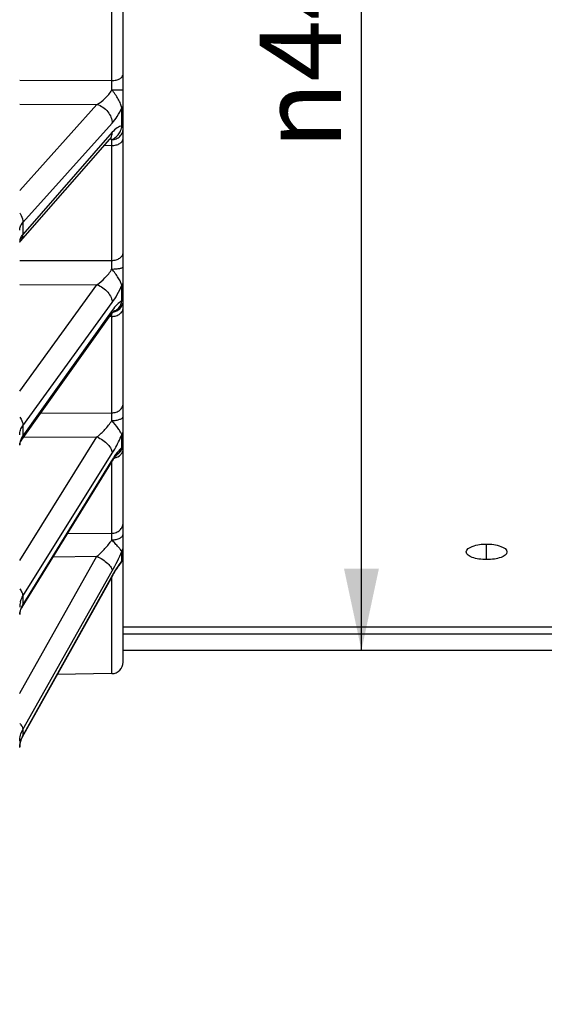
# Model space of a CAD drawing. Units: millimetres. Extents: x 0 to 594, y 0 to 420.
# Drawn here: x 131 to 154, y 189 to 232 of the extents above; entities that cross this region are included whole.
import ezdxf

# ---------------------------------------------------------------- set-up
doc = ezdxf.new("R2010")
doc.units = ezdxf.units.MM
doc.header["$LTSCALE"] = 32.67
doc.layers.get('0').update_dxf_attribs({"linetype": 'CONTINUOUS'})
doc.layers.add('AXES', color=7, linetype='CONTINUOUS')
doc.layers.add('SOLIDES', color=7, linetype='CONTINUOUS')
doc.styles.get("Standard").update_dxf_attribs({"font": 'txt', "width": 0.85})
doc.styles.add('TEXTSTYLE_6', font='gdt', dxfattribs={"width": 0.85})
doc.dimstyles.new('DIMSTYLE_4', dxfattribs={"dimtxt": 3.5, "dimasz": 3.5, "dimexe": 1.5, "dimexo": 1, "dimgap": 0.875, "dimtad": 1, "dimdec": 4, "dimlfac": 4, "dimtxsty": 'STANDARD', "dimblk": '_FILLED', "dimblk1": '_FILLED', "dimblk2": '_FILLED', "dimcen": 0.09, "dimclrt": 5, "dimadec": 0, "dimazin": 0, "dimtp": 0.0001, "dimtm": 0.0001, "dimtfac": 1, "dimtdec": 4, "dimtofl": 0, "dimtmove": 0, "dimatfit": 3, "dimldrblk": '_FILLED', "dimfxl": 1, "dimtolj": 1, "dimarcsym": 0})

# ---------------------------------------------------------------- blocks, each defined once
blk = doc.blocks.new('_FILLED')
at = {"color": 0, "linetype": 'BYBLOCK'}
blk.add_solid([(0, 0), (-1, 0.214), (-1, -0.214)], dxfattribs=at)
blk = doc.blocks.new('*D6')
at = {"color": 2, "linetype": 'CONTINUOUS'}
for p, q in [((97.036, 189.271), (97.036, 156.94)), ((198.286, 159.94), (198.286, 138.533)), ((97.036, 158.44), (147.661, 158.44)), ((198.286, 158.44), (147.661, 158.44))]:
    blk.add_line(p, q, dxfattribs=at)
at = {"color": 2, "linetype": 'CONTINUOUS', "xscale": 3.5, "yscale": 3.5, "zscale": 3.5}
for p, rotation in [((97.036, 158.44), 180), ((198.286, 158.44), 360)]:
    blk.add_blockref('_FILLED', p, dxfattribs=dict(at, rotation=rotation))
at = {"color": 5, "linetype": 'CONTINUOUS', "insert": (147.661, 162.815), "char_height": 3.5, "width": 8.925, "attachment_point": 2, "line_spacing_factor": 0.9}
blk.add_mtext('405', dxfattribs=at)
blk = doc.blocks.new('*D26')
at = {"color": 2, "linetype": 'CONTINUOUS'}
for p, q in [((179.536, 193.767), (179.536, 167.284)), ((97.036, 189.271), (97.036, 167.284)), ((97.036, 168.784), (138.286, 168.784)), ((179.536, 168.784), (138.286, 168.784))]:
    blk.add_line(p, q, dxfattribs=at)
at = {"color": 2, "linetype": 'CONTINUOUS', "xscale": 3.5, "yscale": 3.5, "zscale": 3.5, "rotation": 180}
blk.add_blockref('_FILLED', (97.036, 168.784), dxfattribs=at)
at = {"color": 2, "linetype": 'CONTINUOUS', "xscale": 3.5, "yscale": 3.5, "zscale": 3.5}
blk.add_blockref('_FILLED', (179.536, 168.784), dxfattribs=at)
at = {"color": 5, "linetype": 'CONTINUOUS', "insert": (138.286, 173.159), "char_height": 3.5, "width": 8.925, "attachment_point": 2, "line_spacing_factor": 0.9}
blk.add_mtext('330', dxfattribs=at)
blk = doc.blocks.new('*D27')
at = {"color": 2, "linetype": 'CONTINUOUS'}
for p in [(146.03, 264.48), (146.03, 204.517)]:
    blk.add_line(p, (146.03, 234.498), dxfattribs=at)
at = {"color": 2, "linetype": 'CONTINUOUS', "xscale": 3.5, "yscale": 3.5, "zscale": 3.5, "rotation": 270}
blk.add_blockref('_FILLED', (146.03, 204.517), dxfattribs=at)
at = {"color": 5, "linetype": 'CONTINUOUS', "insert": (141.655, 231.488), "char_height": 3.5, "width": 13.59167, "attachment_point": 2, "rotation": 90, "line_spacing_factor": 0.9, "style": 'TEXTSTYLE_6'}
blk.add_mtext('{\\Fgdt;n}\\Ftxt;444', dxfattribs=at)
blk = doc.blocks.new('_NONE')

msp = doc.modelspace()

# ---------------------------------------------------------------- linework, layer by layer
at = {"layer": 'AXES', "color": 7, "linetype": 'CONTINUOUS'}
msp.add_line((151.410932, 208.413343), (151.410932, 209.083039), dxfattribs=at)
at = {"layer": 'AXES', "color": 3, "linetype": 'CONTINUOUS'}
for p, q in [((135.785932, 205.518182), (179.535932, 205.518182)), ((135.785932, 205.215868), (179.535932, 205.215868)), ((135.785932, 204.517132), (179.535932, 204.517132))]:
    msp.add_line(p, q, dxfattribs=at)
for points, knots in [([(150.535932, 208.74169), (150.535932, 208.858545), (150.905915, 209.063281), (151.201737, 209.083039), (151.410932, 209.083039)], [0, 0, 0, 0, 0.358396923, 1, 1, 1, 1]), ([(151.410932, 209.083039), (151.619814, 209.083039), (151.915311, 209.063115), (152.285932, 208.859042), (152.285932, 208.741946)], [0, 0, 0, 0, 0.640786281, 1, 1, 1, 1]), ([(151.410932, 208.413343), (151.299778, 208.413343), (151.084898, 208.430017), (150.788768, 208.491683), (150.535932, 208.626036), (150.535932, 208.74169)], [0, 0, 0, 0, 0.342062, 0.64408845, 1, 1, 1, 1]), ([(152.285932, 208.741946), (152.285932, 208.62653), (152.034056, 208.491962), (151.737756, 208.430124), (151.522559, 208.413343), (151.410932, 208.413343)], [0, 0, 0, 0, 0.355092538, 0.656562323, 1, 1, 1, 1])]:
    msp.add_open_spline(points, degree=3, knots=knots, dxfattribs=at)
at = {"layer": 'SOLIDES', "color": 7, "linetype": 'CONTINUOUS'}
for p, q in [((135.785932, 204.007203), (135.785932, 328.945888)), ((135.294658, 229.015508), (135.294658, 234.60099)), ((131.335932, 229.032939), (135.294658, 229.015508)), ((131.335932, 228.008011), (134.658842, 227.992755)), ((131.335932, 224.292737), (134.658842, 227.992755)), ((135.731608, 227.070606), (135.731607, 227.848587)), ((131.471746, 222.906197), (135.314267, 227.18464)), ((135.314267, 226.791477), (131.471746, 222.402845)), ((131.366127, 222.103518), (135.210021, 226.493577)), ((135.294658, 226.222816), (134.966088, 226.214985)), ((135.294658, 221.282167), (135.294658, 226.222816)), ((131.471746, 222.906197), (131.471746, 222.402845)), ((131.357292, 222.092908), (131.366127, 222.103518)), ((131.367447, 222.105035), (131.367498, 222.105093)), ((131.335932, 221.283004), (135.294658, 221.282167)), ((131.335932, 220.239381), (134.658842, 220.238133)), ((131.335932, 215.659179), (134.658842, 220.238133)), ((135.731608, 219.544319), (135.731607, 220.215886)), ((131.471746, 214.173642), (135.314267, 219.468482)), ((135.203098, 218.973159), (131.471746, 213.73914)), ((135.314267, 219.129097), (135.203098, 218.973159)), ((135.294658, 218.871465), (135.29661, 218.989494)), ((131.413925, 213.545297), (135.256448, 218.935127)), ((135.294658, 218.871465), (135.209597, 218.86941)), ((135.294658, 214.725768), (135.294658, 218.871465)), ((132.24684, 214.713609), (135.294658, 214.725768)), ((131.471746, 214.173642), (131.471746, 213.73914)), ((131.335932, 208.373416), (134.658842, 213.692175)), ((131.509991, 213.680046), (134.658842, 213.692175)), ((135.731608, 213.247778), (135.731607, 213.792526)), ((131.441505, 206.367145), (135.284027, 212.594554)), ((131.471746, 206.834019), (135.314267, 212.984375)), ((135.254749, 212.612619), (131.471746, 206.481568)), ((135.314267, 212.709079), (135.254749, 212.612619)), ((135.294658, 209.545525), (135.294658, 212.611602)), ((135.569072, 212.974181), (135.587926, 212.98768)), ((135.569072, 212.974181), (135.569716, 212.974726)), ((133.393205, 209.530181), (135.294658, 209.545525)), ((131.340954, 202.665732), (134.658842, 208.553778)), ((132.781506, 208.538825), (134.658842, 208.553778)), ((135.731608, 208.3723), (135.731607, 208.773677)), ((135.668517, 208.237631), (135.670848, 208.240449)), ((131.457932, 200.79357), (135.319595, 207.703378)), ((131.471746, 201.110337), (135.314267, 207.929333)), ((135.286642, 207.677061), (131.471746, 200.850647)), ((135.314267, 207.726492), (135.286642, 207.677061)), ((135.294658, 203.50728), (135.294658, 207.65897)), ((131.471746, 206.834019), (131.471746, 206.481568)), ((135.294658, 203.50728), (132.951631, 203.466382)), ((131.335932, 202.65682), (131.340954, 202.665732)), ((131.471746, 201.110337), (131.471746, 200.850647))]:
    msp.add_line(p, q, dxfattribs=at)
for points in [[(135.210021, 226.493576), (135.211773, 226.495571), (135.224298, 226.509494), (135.235663, 226.521584), (135.24582, 226.531913), (135.25475, 226.540587), (135.262452, 226.547724), (135.268904, 226.553419), (135.27407, 226.557756), (135.277927, 226.560829), (135.280451, 226.562735), (135.28149, 226.56348)], [(131.335932, 222.061273), (131.336537, 222.062469), (131.339689, 222.068), (131.344154, 222.075036), (131.349997, 222.083384), (131.357292, 222.092908)], [(135.256456, 218.935138), (135.273531, 218.958733), (135.288993, 218.979478), (135.303862, 218.998852), (135.318095, 219.016852), (135.331627, 219.03345), (135.344432, 219.048675)], [(135.344432, 219.048675), (135.35648, 219.062547), (135.367695, 219.07504), (135.378052, 219.086192), (135.387522, 219.096038), (135.39602, 219.104561), (135.403516, 219.111803), (135.409996, 219.117827), (135.415405, 219.122659), (135.419719, 219.126358), (135.422127, 219.128348)], [(131.335932, 213.336754), (131.336065, 213.345063), (131.337212, 213.362301), (131.339567, 213.37987), (131.343162, 213.397773), (131.348054, 213.416131), (131.354367, 213.435167), (131.362206, 213.454921), (131.371611, 213.47527), (131.38262, 213.496135), (131.395258, 213.517425), (131.409525, 213.539039), (131.413908, 213.545273)], [(135.587926, 212.98768), (135.60909, 213.004642), (135.629304, 213.022727), (135.648508, 213.041882), (135.666644, 213.06205), (135.68366, 213.083171), (135.699506, 213.105185), (135.714134, 213.128025), (135.727503, 213.151624), (135.739572, 213.175914), (135.750307, 213.200823)], [(135.750307, 213.200823), (135.759675, 213.226277), (135.767648, 213.252202), (135.774205, 213.278521), (135.779324, 213.305156), (135.782991, 213.33203), (135.785196, 213.359064), (135.785932, 213.386177)], [(135.28403, 212.594556), (135.303686, 212.626081), (135.321786, 212.654518), (135.339491, 212.681777), (135.356776, 212.707849)], [(135.356776, 212.707849), (135.373609, 212.732717), (135.389974, 212.756387), (135.405848, 212.778858), (135.421194, 212.800105), (135.435993, 212.820138), (135.450224, 212.838961), (135.463833, 212.85654), (135.476803, 212.872889), (135.489112, 212.88802), (135.500703, 212.901901), (135.51156, 212.914561), (135.521656, 212.92601), (135.530908, 212.936206), (135.539302, 212.945183), (135.546812, 212.952967), (135.553338, 212.959517), (135.558857, 212.964874), (135.56336, 212.969095), (135.566776, 212.972182), (135.569072, 212.974181)], [(135.670897, 208.240499), (135.683658, 208.256555), (135.699504, 208.278569), (135.714133, 208.301409), (135.727502, 208.32501), (135.739571, 208.349301), (135.750306, 208.37421), (135.759674, 208.399665), (135.767648, 208.425591), (135.774204, 208.451911), (135.779324, 208.478548), (135.782991, 208.505423), (135.785196, 208.532458), (135.785932, 208.559572)], [(135.356508, 207.767797), (135.374483, 207.798581), (135.39213, 207.828421), (135.409436, 207.857317), (135.42639, 207.885264), (135.442983, 207.912263), (135.459206, 207.938315), (135.475047, 207.963418), (135.490499, 207.987575), (135.505549, 208.010787), (135.520191, 208.033055), (135.534418, 208.054385), (135.548223, 208.074786), (135.561594, 208.094256), (135.574512, 208.112784), (135.586969, 208.130375), (135.598956, 208.147036), (135.610457, 208.162761), (135.621467, 208.177564), (135.631972, 208.191446), (135.641942, 208.204387), (135.651367, 208.216396), (135.660237, 208.227484), (135.668517, 208.237631)], [(135.319595, 207.703378), (135.338208, 207.736062), (135.356508, 207.767797)], [(131.338234, 206.068392), (131.342265, 206.102824), (131.348185, 206.136709), (131.355914, 206.17006), (131.365395, 206.202939), (131.376562, 206.23533), (131.389336, 206.267166), (131.403641, 206.298412), (131.419398, 206.329024), (131.436514, 206.358948), (131.441503, 206.367141)], [(131.368225, 200.57526), (131.380855, 200.617577), (131.395453, 200.659281), (131.41198, 200.700336), (131.430391, 200.740688), (131.450629, 200.78027), (131.457938, 200.793579)], [(131.335933, 200.336141), (131.336161, 200.356366), (131.338284, 200.400967), (131.342598, 200.445219), (131.349055, 200.489042), (131.357609, 200.532396), (131.368225, 200.57526)]]:
    msp.add_lwpolyline(points, dxfattribs=at)
for centre, radius, start, end in [((93.390128, 228.482643), 41.907918, 0.1832334, 0.7285432), ((134.901536, 226.761159), 0.408504, 326.8684701, 334.8585984), ((134.911098, 226.755183), 0.39723, 318.8087971, 326.8364439), ((135.141495, 226.206316), 0.311203, 69.3248154, 75.0159587), ((135.286045, 219.56995), 0.508328, 278.4494863, 287.0118167), ((135.286029, 213.393005), 0.499901, 307.4692709, 356.7162881), ((135.357652, 213.276792), 0.369199, 303.2427943, 306.2967768), ((135.360557, 213.272764), 0.364233, 306.3034962, 306.6460178), ((135.362883, 213.269685), 0.360375, 306.6415034, 309.9799729), ((127.545687, 212.294482), 8.910968, 330.6684569, 336.7272174), ((135.364049, 208.563999), 0.421883, 356.4066829, 359.3989973), ((135.365752, 208.563969), 0.42018, 359.4006353, 359.9999251), ((138.586567, 206.153942), 3.616008, 144.3375286, 144.9339985), ((132.186167, 206.37019), 0.850236, 164.7529909, 179.938226), ((132.278803, 205.98331), 0.948473, 148.3098094, 158.3826242), ((135.285932, 204.007203), 0.5, 271, 360), ((132.402062, 200.327544), 1.067134, 156.4679838, 166.1714748), ((132.430552, 200.315232), 1.09817, 150.8201808, 156.4724908), ((132.373724, 200.335091), 1.037813, 166.2020763, 178.6144098)]:
    msp.add_arc(centre, radius, start, end, dxfattribs=at)
for points, knots in [([(135.294658, 229.015503), (135.357972, 229.01611), (135.47842, 229.029456), (135.636336, 229.085436), (135.75157, 229.170263), (135.785932, 229.252986), (135.785932, 229.289764)], [0, 0, 0, 0, 0.312152035, 0.591682506, 0.818682858, 1, 1, 1, 1]), ([(134.658841, 227.992755), (134.783674, 228.060831), (135.02711, 228.242077), (135.220811, 228.478488), (135.297832, 228.616666)], [0, 0, 0, 0, 0.473359558, 1, 1, 1, 1]), ([(135.297831, 228.616727), (135.329778, 228.61674), (135.392331, 228.616865), (135.483009, 228.617352), (135.566348, 228.618112), (135.639212, 228.619127), (135.692176, 228.620168), (135.727219, 228.621184), (135.747671, 228.621842), (135.763286, 228.622739), (135.775701, 228.623109), (135.78114, 228.624449), (135.785932, 228.624336), (135.785932, 228.62516)], [0, 0, 0, 0, 0.196239996, 0.384244943, 0.557033841, 0.708154045, 0.831982357, 0.882177727, 0.923911334, 0.956797985, 0.980540197, 0.994933938, 1, 1, 1, 1]), ([(135.731607, 227.848587), (135.717326, 227.90806), (135.670979, 228.035383), (135.573329, 228.226383), (135.444944, 228.423366), (135.347495, 228.551786), (135.297853, 228.616703)], [0, 0, 0, 0, 0.206691992, 0.455337524, 0.723833316, 1, 1, 1, 1]), ([(134.658843, 227.992757), (134.748282, 227.96538), (134.9216, 227.878251), (135.191217, 227.631345), (135.314671, 227.359463), (135.314267, 227.18464)], [0, 0, 0, 0, 0.256382373, 0.520804372, 1, 1, 1, 1]), ([(135.314267, 227.18464), (135.394836, 227.27435), (135.549016, 227.488094), (135.672269, 227.720117), (135.731607, 227.848587)], [0, 0, 0, 0, 0.460066604, 1, 1, 1, 1]), ([(135.731607, 227.848587), (135.740185, 227.858146), (135.769239, 227.895082), (135.785932, 227.942816), (135.785932, 227.977035)], [0, 0, 0, 0, 0.272904055, 1, 1, 1, 1]), ([(135.297844, 226.474709), (135.348965, 226.499779), (135.450589, 226.559423), (135.582915, 226.687957), (135.683846, 226.862206), (135.720187, 226.997962), (135.731608, 227.070606)], [0, 0, 0, 0, 0.22251597, 0.457201087, 0.712614768, 1, 1, 1, 1]), ([(135.731608, 227.070606), (135.659474, 227.063196), (135.499739, 226.984371), (135.378446, 226.864778), (135.314267, 226.791477)], [0, 0, 0, 0, 0.426697235, 1, 1, 1, 1]), ([(135.731608, 227.070604), (135.740201, 227.080411), (135.76939, 227.118459), (135.785932, 227.167185), (135.785932, 227.202158)], [0, 0, 0, 0, 0.271584523, 1, 1, 1, 1]), ([(135.271339, 226.587604), (135.278517, 226.602882), (135.304375, 226.667815), (135.31439, 226.738581), (135.314267, 226.791477)], [0, 0, 0, 0, 0.241913352, 1, 1, 1, 1]), ([(135.29783, 226.474701), (135.36168, 226.47612), (135.488949, 226.501971), (135.65079, 226.605328), (135.760075, 226.758987), (135.785932, 226.881486), (135.785932, 226.941463)], [0, 0, 0, 0, 0.25785135, 0.511079455, 0.757848882, 1, 1, 1, 1]), ([(135.294658, 226.222821), (135.358053, 226.223483), (135.479267, 226.238232), (135.638166, 226.299772), (135.753309, 226.394073), (135.785932, 226.48206), (135.785932, 226.521788)], [0, 0, 0, 0, 0.304407364, 0.579797376, 0.80924574, 1, 1, 1, 1]), ([(135.294658, 226.222816), (135.295034, 226.24949), (135.296183, 226.333456), (135.297299, 226.417423), (135.297831, 226.474718)], [0, 0, 0, 0, 0.317681227, 1, 1, 1, 1]), ([(131.336108, 223.319691), (131.357658, 223.287181), (131.430786, 223.160817), (131.471963, 223.013355), (131.471744, 222.906194)], [0, 0, 0, 0, 0.266850621, 1, 1, 1, 1]), ([(131.335932, 222.582977), (131.335933, 222.639814), (131.361774, 222.759732), (131.430183, 222.860086), (131.471746, 222.906197)], [0, 0, 0, 0, 0.477963697, 1, 1, 1, 1]), ([(131.471746, 222.402845), (131.432866, 222.358281), (131.368497, 222.263555), (131.339431, 222.151635), (131.336533, 222.098177)], [0, 0, 0, 0, 0.524866427, 1, 1, 1, 1]), ([(131.367498, 222.105094), (131.401615, 222.14406), (131.456138, 222.239608), (131.471859, 222.34771), (131.471745, 222.402842)], [0, 0, 0, 0, 0.48437949, 1, 1, 1, 1]), ([(135.294658, 221.282163), (135.358213, 221.282923), (135.480935, 221.300213), (135.641405, 221.372062), (135.755763, 221.4827), (135.785932, 221.579836), (135.785932, 221.624838)], [0, 0, 0, 0, 0.291218047, 0.559852892, 0.793807522, 1, 1, 1, 1]), ([(135.297832, 220.910727), (135.297717, 220.944743), (135.297145, 221.068559), (135.296051, 221.192375), (135.294658, 221.282167)], [0, 0, 0, 0, 0.274725402, 1, 1, 1, 1]), ([(134.658841, 220.238133), (134.782874, 220.322174), (135.021385, 220.524601), (135.21837, 220.770423), (135.297832, 220.910727)], [0, 0, 0, 0, 0.481644529, 1, 1, 1, 1]), ([(135.297831, 220.910787), (135.360438, 220.91107), (135.476223, 220.915624), (135.612059, 220.931755), (135.699776, 220.95136), (135.744838, 220.967148), (135.774709, 220.982593), (135.785932, 220.99904), (135.785932, 221.005879)], [0, 0, 0, 0, 0.367931002, 0.680453137, 0.802169807, 0.895666528, 0.959805683, 1, 1, 1, 1]), ([(135.731607, 220.215886), (135.716192, 220.265046), (135.667772, 220.374055), (135.570956, 220.542765), (135.44311, 220.725475), (135.347037, 220.847815), (135.297853, 220.910763)], [0, 0, 0, 0, 0.187859395, 0.432807298, 0.708715689, 1, 1, 1, 1]), ([(134.658843, 220.238135), (134.747987, 220.204966), (134.918126, 220.113506), (135.127434, 219.925279), (135.272045, 219.706962), (135.314468, 219.5437), (135.314267, 219.468482)], [0, 0, 0, 0, 0.268659702, 0.538838081, 0.787539993, 1, 1, 1, 1]), ([(135.314267, 219.468482), (135.393216, 219.577272), (135.544675, 219.820452), (135.671006, 220.077233), (135.731607, 220.215886)], [0, 0, 0, 0, 0.470427264, 1, 1, 1, 1]), ([(135.731607, 220.215886), (135.740314, 220.22789), (135.770447, 220.275704), (135.785932, 220.333139), (135.785932, 220.374811)], [0, 0, 0, 0, 0.262460569, 1, 1, 1, 1]), ([(135.731608, 219.544319), (135.656043, 219.505951), (135.503053, 219.374932), (135.379677, 219.220849), (135.314267, 219.129097)], [0, 0, 0, 0, 0.429254929, 1, 1, 1, 1]), ([(135.379639, 219.088659), (135.464694, 219.122175), (135.638957, 219.239771), (135.713566, 219.437932), (135.731608, 219.544319)], [0, 0, 0, 0, 0.458647115, 1, 1, 1, 1]), ([(135.434766, 219.083864), (135.533554, 219.114103), (135.716302, 219.239257), (135.785932, 219.450245), (135.785932, 219.552482)], [0, 0, 0, 0, 0.502615074, 1, 1, 1, 1]), ([(135.731608, 219.544318), (135.740324, 219.556538), (135.770529, 219.605304), (135.785932, 219.663591), (135.785932, 219.705924)], [0, 0, 0, 0, 0.261761056, 1, 1, 1, 1]), ([(135.256455, 218.935139), (135.266013, 218.948548), (135.300948, 219.007327), (135.314407, 219.077452), (135.314267, 219.129097)], [0, 0, 0, 0, 0.241763123, 1, 1, 1, 1]), ([(135.294658, 218.871469), (135.358299, 218.872278), (135.481827, 218.890849), (135.642949, 218.967906), (135.756724, 219.086307), (135.785932, 219.187875), (135.785932, 219.235471)], [0, 0, 0, 0, 0.285044817, 0.550647484, 0.786837272, 1, 1, 1, 1]), ([(135.294658, 214.725765), (135.358459, 214.726657), (135.483473, 214.747514), (135.645505, 214.833735), (135.758089, 214.965177), (135.785932, 215.074363), (135.785932, 215.126442)], [0, 0, 0, 0, 0.274853681, 0.535634084, 0.775662629, 1, 1, 1, 1]), ([(135.297832, 214.393016), (135.297718, 214.424932), (135.297168, 214.535853), (135.29615, 214.646775), (135.294658, 214.725768)], [0, 0, 0, 0, 0.287729093, 1, 1, 1, 1]), ([(131.336108, 214.546054), (131.357418, 214.515946), (131.427847, 214.403393), (131.471971, 214.26994), (131.471744, 214.173639)], [0, 0, 0, 0, 0.276953008, 1, 1, 1, 1]), ([(134.658841, 213.692175), (134.781343, 213.788856), (135.014655, 214.005107), (135.215497, 214.254394), (135.297832, 214.393016)], [0, 0, 0, 0, 0.491846951, 1, 1, 1, 1]), ([(135.297831, 214.393073), (135.360576, 214.393608), (135.477683, 214.40246), (135.614228, 214.432801), (135.701543, 214.470788), (135.756524, 214.505328), (135.785932, 214.546293), (135.785932, 214.571935)], [0, 0, 0, 0, 0.343136002, 0.640132245, 0.760783424, 0.859773879, 1, 1, 1, 1]), ([(135.731607, 213.792525), (135.714127, 213.829528), (135.663825, 213.916693), (135.525302, 214.121888), (135.391366, 214.279606), (135.297853, 214.393051)], [0, 0, 0, 0, 0.165394581, 0.405808328, 1, 1, 1, 1]), ([(131.335932, 213.774512), (131.335933, 213.844105), (131.360316, 213.987372), (131.428957, 214.114829), (131.471746, 214.173642)], [0, 0, 0, 0, 0.488972427, 1, 1, 1, 1]), ([(135.731607, 213.792526), (135.740394, 213.806596), (135.771115, 213.863486), (135.785932, 213.929084), (135.785932, 213.977099)], [0, 0, 0, 0, 0.256774583, 1, 1, 1, 1]), ([(131.365859, 213.529211), (131.361154, 213.514232), (131.34463, 213.454491), (131.336684, 213.39235), (131.336, 213.346086)], [0, 0, 0, 0, 0.253359645, 1, 1, 1, 1]), ([(131.471746, 213.73914), (131.460013, 213.72264), (131.416788, 213.657043), (131.383331, 213.584838), (131.365859, 213.529211)], [0, 0, 0, 0, 0.25773853, 1, 1, 1, 1]), ([(131.413925, 213.545298), (131.423478, 213.5587), (131.458399, 213.617442), (131.471869, 213.687521), (131.471745, 213.739136)], [0, 0, 0, 0, 0.241772352, 1, 1, 1, 1]), ([(134.658843, 213.692177), (134.747258, 213.654446), (134.914148, 213.561251), (135.122304, 213.384415), (135.267293, 213.192357), (135.314477, 213.048316), (135.314267, 212.984375)], [0, 0, 0, 0, 0.286905946, 0.566141602, 0.80915918, 1, 1, 1, 1]), ([(135.314267, 212.984375), (135.351853, 213.044536), (135.50657, 213.305531), (135.640322, 213.578792), (135.731607, 213.792526)], [0, 0, 0, 0, 0.233849136, 1, 1, 1, 1]), ([(135.731608, 213.247778), (135.656981, 213.180812), (135.508241, 213.006473), (135.381155, 212.817484), (135.314267, 212.709079)], [0, 0, 0, 0, 0.440450326, 1, 1, 1, 1]), ([(135.408913, 212.783086), (135.509868, 212.804506), (135.655827, 212.879284), (135.766453, 213.047037), (135.785932, 213.142163), (135.785932, 213.188284)], [0, 0, 0, 0, 0.522910681, 0.766309049, 1, 1, 1, 1]), ([(135.59443, 212.993541), (135.628877, 213.02243), (135.691712, 213.100802), (135.721729, 213.19588), (135.731608, 213.247779)], [0, 0, 0, 0, 0.459738906, 1, 1, 1, 1]), ([(135.731608, 213.247777), (135.740401, 213.262023), (135.771162, 213.319678), (135.785932, 213.385969), (135.785932, 213.434525)], [0, 0, 0, 0, 0.25638149, 1, 1, 1, 1]), ([(135.284029, 212.594557), (135.289075, 212.602734), (135.307445, 212.638163), (135.314368, 212.678903), (135.314267, 212.709079)], [0, 0, 0, 0, 0.241527205, 1, 1, 1, 1]), ([(135.294658, 209.545522), (135.358679, 209.54652), (135.485707, 209.570408), (135.648475, 209.668339), (135.759391, 209.815563), (135.785932, 209.934313), (135.785932, 209.992027)], [0, 0, 0, 0, 0.262886818, 0.518301182, 0.763037779, 1, 1, 1, 1]), ([(134.658841, 208.553778), (134.779394, 208.659489), (135.00728, 208.882365), (135.212109, 209.12866), (135.297832, 209.261572)], [0, 0, 0, 0, 0.503421168, 1, 1, 1, 1]), ([(135.297832, 209.261572), (135.29772, 209.290417), (135.297186, 209.385072), (135.29631, 209.479733), (135.294658, 209.545525)], [0, 0, 0, 0, 0.304737115, 1, 1, 1, 1]), ([(135.297831, 209.261623), (135.36078, 209.262395), (135.480054, 209.275055), (135.636295, 209.327448), (135.750545, 209.40556), (135.785932, 209.484212), (135.785932, 209.518821)], [0, 0, 0, 0, 0.317702379, 0.600059977, 0.825343761, 1, 1, 1, 1]), ([(135.731607, 208.773676), (135.709944, 208.79491), (135.659797, 208.859411), (135.564559, 208.969403), (135.439059, 209.108532), (135.346076, 209.208096), (135.297853, 209.261603)], [0, 0, 0, 0, 0.139375172, 0.37403562, 0.669038845, 1, 1, 1, 1]), ([(135.731607, 208.773677), (135.740444, 208.789362), (135.771497, 208.85329), (135.785932, 208.925289), (135.785932, 208.97829)], [0, 0, 0, 0, 0.253550996, 1, 1, 1, 1]), ([(134.658843, 208.55378), (134.827525, 208.47476), (135.052289, 208.330758), (135.26003, 208.100751), (135.314493, 207.980361), (135.314267, 207.929333)], [0, 0, 0, 0, 0.599324428, 0.835821005, 1, 1, 1, 1]), ([(135.731608, 208.3723), (135.724797, 208.363722), (135.696471, 208.327512), (135.669104, 208.290558), (135.648685, 208.262108)], [0, 0, 0, 0, 0.23825415, 1, 1, 1, 1]), ([(135.670858, 208.240462), (135.677923, 208.248993), (135.706391, 208.288615), (135.72337, 208.335639), (135.731608, 208.372301)], [0, 0, 0, 0, 0.227658767, 1, 1, 1, 1]), ([(135.671435, 208.27146), (135.686596, 208.288321), (135.741269, 208.358508), (135.774365, 208.445562), (135.782623, 208.511234)], [0, 0, 0, 0, 0.2551629, 1, 1, 1, 1]), ([(135.731608, 208.3723), (135.740448, 208.388114), (135.771523, 208.452603), (135.785932, 208.525114), (135.785932, 208.578515)], [0, 0, 0, 0, 0.253328105, 1, 1, 1, 1]), ([(135.626898, 208.23141), (135.601057, 208.194602), (135.490184, 208.030512), (135.388921, 207.86008), (135.314267, 207.726492)], [0, 0, 0, 0, 0.227129618, 1, 1, 1, 1]), ([(135.300455, 207.669342), (135.307534, 207.682009), (135.313353, 207.701589), (135.31429, 207.721284), (135.314267, 207.726492)], [0, 0, 0, 0, 0.735870723, 1, 1, 1, 1]), ([(131.336108, 207.154033), (131.376189, 207.102964), (131.440236, 207.003421), (131.471896, 206.88647), (131.471744, 206.834015)], [0, 0, 0, 0, 0.55309721, 1, 1, 1, 1]), ([(131.365859, 206.593786), (131.371566, 206.614716), (131.397814, 206.698429), (131.436734, 206.778077), (131.471746, 206.834019)], [0, 0, 0, 0, 0.247397616, 1, 1, 1, 1]), ([(131.397041, 206.332734), (131.387986, 206.309793), (131.355914, 206.217842), (131.339286, 206.120452), (131.336533, 206.047818)], [0, 0, 0, 0, 0.253350202, 1, 1, 1, 1]), ([(131.441505, 206.367144), (131.446548, 206.375316), (131.464904, 206.410712), (131.471834, 206.451414), (131.471745, 206.481564)], [0, 0, 0, 0, 0.241540157, 1, 1, 1, 1]), ([(131.336108, 201.36823), (131.374666, 201.325942), (131.435617, 201.248369), (131.471906, 201.15167), (131.471744, 201.110333)], [0, 0, 0, 0, 0.580613101, 1, 1, 1, 1]), ([(131.335932, 200.597708), (131.335933, 200.686452), (131.35926, 200.865465), (131.427768, 201.032384), (131.471746, 201.110337)], [0, 0, 0, 0, 0.497869306, 1, 1, 1, 1]), ([(131.457938, 200.793579), (131.465006, 200.806229), (131.470821, 200.825777), (131.471766, 200.845443), (131.471745, 200.850643)], [0, 0, 0, 0, 0.735903214, 1, 1, 1, 1])]:
    msp.add_open_spline(points, degree=3, knots=knots, dxfattribs=at)
msp.add_open_spline([(135.297831, 226.474718), (135.283172, 226.4838), (135.267499, 226.491372), (135.251371, 226.497477)], degree=3, dxfattribs=at)

# ---------------------------------------------------------------- dimensions: what is measured, and where the dimension line sits
at = {"color": 2, "linetype": 'CONTINUOUS'}
dim = msp.add_linear_dim(base=(146.030145, 264.479632), p1=(133.410932, 204.517132), p2=(145.030145, 264.479632), angle=90, text='%%c444', dimstyle='DIMSTYLE_4', override={"dimblk2": 'NONE', "dimsah": 1}, dxfattribs=at)
dim.commit()
dim.dimension.update_dxf_attribs({"geometry": '*D27', "text_midpoint": (146.030145, 231.488188), "dimtype": 160})
dim = msp.add_linear_dim(base=(97.035932, 168.784273), p1=(179.535932, 194.767132), p2=(97.035932, 190.271496), angle=180, dimstyle='DIMSTYLE_4', dxfattribs=at)
dim.commit()
dim.dimension.update_dxf_attribs({"geometry": '*D26', "text_midpoint": (138.285932, 168.784273), "dimtype": 160})
dim = msp.add_linear_dim(base=(198.285932, 158.440454), p1=(97.035932, 190.271496), p2=(198.285932, 137.532636), dimstyle='DIMSTYLE_4', dxfattribs=at)
dim.commit()
dim.dimension.update_dxf_attribs({"geometry": '*D6', "text_midpoint": (147.660932, 158.440454), "dimtype": 160})

doc.saveas('drawing.dxf')
